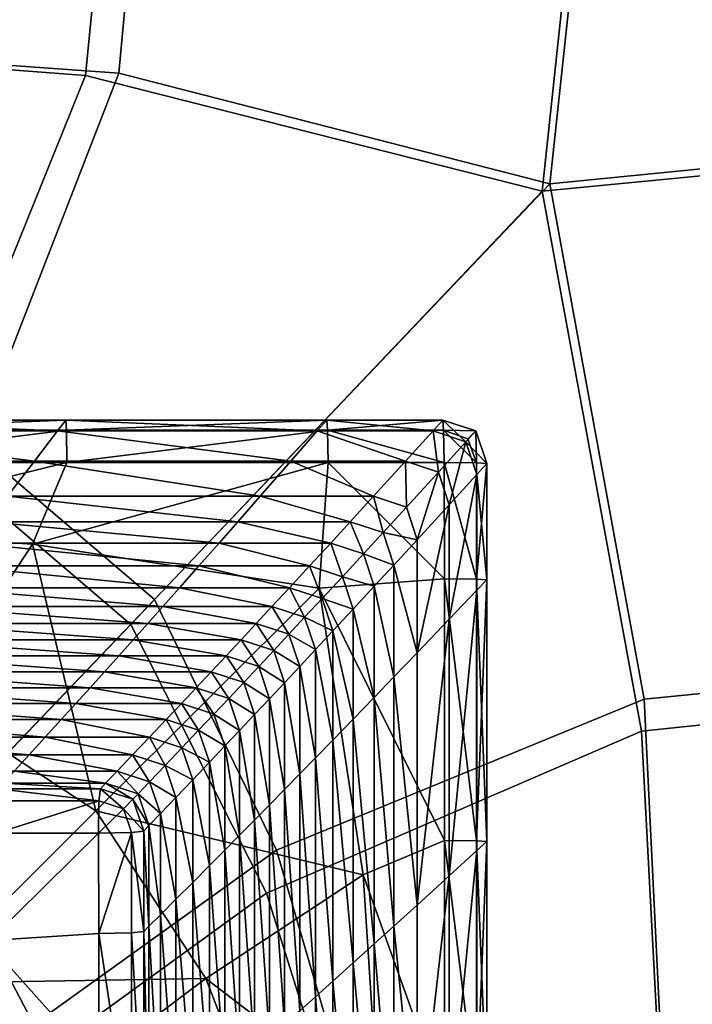
# Model space of a CAD drawing. Units: metres. Extents: x -1.1 to 0.02, y -4.2 to -3.07.
# Drawn here: x -1.07 to -1.03, y -4.17 to -4.12 of the extents above; entities that cross this region are included whole.
import ezdxf

# ---------------------------------------------------------------- set-up
doc = ezdxf.new("R2010")
doc.units = ezdxf.units.M
doc.header["$MEASUREMENT"] = 0
doc.layers.add('Layer001', color=7, linetype='Continuous', true_color=0x876e08)

# ---------------------------------------------------------------- blocks, each defined once
blk = doc.blocks.new('341fc033-d26f-4f76-85f6-f7ed6404df81')
at = {"layer": 'Layer001', "color": 73, "true_color": 0x8fe057, "invisible_edges": 12}
for points in [[(-0.524973, -0.485786, 0.395007), (-0.540901, -0.48458, 0.395007), (-0.540211, -0.45798, 0.395007)], [(-0.540211, -0.45798, 0.395007), (-0.522212, -0.45798, 0.395007), (-0.524973, -0.485786, 0.395007)], [(-0.53763, -0.45798, 0.420007), (-0.538263, -0.484587, 0.420007), (-0.523171, -0.485658, 0.420007)], [(-0.523171, -0.485658, 0.420007), (-0.520568, -0.45798, 0.420007), (-0.53763, -0.45798, 0.420007)], [(-0.500295, -0.492031, 0.395007), (-0.524973, -0.485786, 0.395007), (-0.522212, -0.45798, 0.395007)], [(-0.520568, -0.45798, 0.420007), (-0.523171, -0.485658, 0.420007), (-0.499892, -0.49163, 0.420007)], [(-0.522212, -0.45798, 0.395007), (-0.496692, -0.45798, 0.395007), (-0.500295, -0.492031, 0.395007)], [(-0.499892, -0.49163, 0.420007), (-0.496281, -0.45798, 0.420007), (-0.520568, -0.45798, 0.420007)], [(-0.467086, -0.488791, 0.395007), (-0.500295, -0.492031, 0.395007), (-0.496692, -0.45798, 0.395007)], [(-0.467086, -0.45798, 0.420007), (-0.496281, -0.45798, 0.420007), (-0.499892, -0.49163, 0.420007)], [(-0.499892, -0.49163, 0.420007), (-0.467086, -0.488404, 0.420007), (-0.467086, -0.45798, 0.420007)], [(-0.496692, -0.45798, 0.395007), (-0.467086, -0.45798, 0.395007), (-0.467086, -0.488791, 0.395007)], [(-0.540901, -0.48458, 0.395007), (-0.524973, -0.485786, 0.395007), (-0.533257, -0.506269, 0.395007)], [(-0.530981, -0.505757, 0.420007), (-0.523171, -0.485658, 0.420007), (-0.538263, -0.484587, 0.420007)], [(-0.522526, -0.515429, 0.395007), (-0.533257, -0.506269, 0.395007), (-0.524973, -0.485786, 0.395007)], [(-0.523171, -0.485658, 0.420007), (-0.530981, -0.505757, 0.420007), (-0.521244, -0.514087, 0.420007)], [(-0.524973, -0.485786, 0.395007), (-0.500295, -0.492031, 0.395007), (-0.522526, -0.515429, 0.395007)], [(-0.521244, -0.514087, 0.420007), (-0.499892, -0.49163, 0.420007), (-0.523171, -0.485658, 0.420007)], [(-0.467086, -0.488404, 0.420007), (-0.499892, -0.49163, 0.420007), (-0.494801, -0.519465, 0.420007)], [(-0.494801, -0.519465, 0.420007), (-0.467086, -0.516742, 0.420007), (-0.467086, -0.488404, 0.420007)], [(-0.500295, -0.492031, 0.395007), (-0.467086, -0.488791, 0.395007), (-0.467086, -0.518291, 0.395007)], [(-0.499892, -0.49163, 0.420007), (-0.521244, -0.514087, 0.420007), (-0.514648, -0.527633, 0.420007)], [(-0.514648, -0.527633, 0.420007), (-0.494801, -0.519465, 0.420007), (-0.499892, -0.49163, 0.420007)], [(-0.515197, -0.529943, 0.395007), (-0.522526, -0.515429, 0.395007), (-0.500295, -0.492031, 0.395007)], [(-0.500295, -0.492031, 0.395007), (-0.494938, -0.521204, 0.395007), (-0.515197, -0.529943, 0.395007)], [(-0.467086, -0.518291, 0.395007), (-0.494938, -0.521204, 0.395007), (-0.500295, -0.492031, 0.395007)], [(-0.533257, -0.506269, 0.395007), (-0.522526, -0.515429, 0.395007), (-0.536249, -0.529789, 0.395007)], [(-0.534485, -0.527892, 0.420006), (-0.521244, -0.514087, 0.420007), (-0.530981, -0.505757, 0.420007)], [(-0.521244, -0.514087, 0.420007), (-0.534485, -0.527892, 0.420006), (-0.526852, -0.536386, 0.420005)], [(-0.526852, -0.536386, 0.420005), (-0.514648, -0.527633, 0.420007), (-0.521244, -0.514087, 0.420007)], [(-0.527733, -0.539026, 0.395007), (-0.536249, -0.529789, 0.395007), (-0.522526, -0.515429, 0.395007)], [(-0.522526, -0.515429, 0.395007), (-0.515197, -0.529943, 0.395007), (-0.527733, -0.539026, 0.395007)], [(-0.467086, -0.516742, 0.420007), (-0.494801, -0.519465, 0.420007), (-0.493867, -0.538488, 0.420003)], [(-0.493867, -0.538488, 0.420003), (-0.467086, -0.537846, 0.420003), (-0.467086, -0.516742, 0.420007)], [(-0.494938, -0.521204, 0.395007), (-0.467086, -0.518291, 0.395007), (-0.467086, -0.540313, 0.395007)], [(-0.494801, -0.519465, 0.420007), (-0.514648, -0.527633, 0.420007), (-0.510912, -0.540413, 0.420003)], [(-0.510912, -0.540413, 0.420003), (-0.493867, -0.538488, 0.420003), (-0.494801, -0.519465, 0.420007)], [(-0.511017, -0.543226, 0.395007), (-0.515197, -0.529943, 0.395007), (-0.494938, -0.521204, 0.395007)], [(-0.494938, -0.521204, 0.395007), (-0.493893, -0.541041, 0.395007), (-0.511017, -0.543226, 0.395007)], [(-0.467086, -0.540313, 0.395007), (-0.493893, -0.541041, 0.395007), (-0.494938, -0.521204, 0.395007)], [(-0.531636, -0.540861, 0.42), (-0.526852, -0.536386, 0.420005), (-0.534485, -0.527892, 0.420006)], [(-0.514648, -0.527633, 0.420007), (-0.526852, -0.536386, 0.420005), (-0.519772, -0.541356, 0.420002)], [(-0.519772, -0.541356, 0.420002), (-0.510912, -0.540413, 0.420003), (-0.514648, -0.527633, 0.420007)], [(-0.541578, -0.535329, 0.395007), (-0.536249, -0.529789, 0.395007), (-0.527733, -0.539026, 0.395007)], [(-0.520138, -0.544051, 0.395007), (-0.527733, -0.539026, 0.395007), (-0.515197, -0.529943, 0.395007)], [(-0.515197, -0.529943, 0.395007), (-0.511017, -0.543226, 0.395007), (-0.520138, -0.544051, 0.395007)], [(-0.527733, -0.539026, 0.395007), (-0.532414, -0.542972, 0.395007), (-0.541578, -0.535329, 0.395007)]]:
    blk.add_3dface(points, dxfattribs=at)
at = {"layer": 'Layer001', "color": 96, "true_color": 0x068606}
mesh = blk.add_polyface(dxfattribs=at)
corners = [(-0.540101, -0.504938, 0.394735), (-0.526, -0.504938, 0.394735), (-0.526036, -0.504391, 0.393939), (-0.540129, -0.504391, 0.393939), (-0.52648, -0.504976, 0.382778), (-0.540509, -0.504976, 0.382778), (-0.54282, -0.508509, 0.314927), (-0.529175, -0.508509, 0.314927), (-0.530229, -0.509882, 0.288367), (-0.543724, -0.509882, 0.288367), (-0.531119, -0.511037, 0.265961), (-0.544486, -0.511037, 0.265961), (-0.532072, -0.512271, 0.241933), (-0.545304, -0.512271, 0.241933), (-0.532991, -0.513456, 0.218758), (-0.546091, -0.513456, 0.218758), (-0.533778, -0.514467, 0.198913), (-0.546766, -0.514467, 0.198913), (-0.534488, -0.515378, 0.180984), (-0.521604, -0.515378, 0.180984), (-0.520792, -0.514467, 0.198913), (-0.547375, -0.515378, 0.180984), (-0.535178, -0.51626, 0.163557), (-0.547966, -0.51626, 0.163557), (-0.535858, -0.517128, 0.146384), (-0.523171, -0.517128, 0.146384), (-0.522393, -0.51626, 0.163557), (-0.54971, -0.518849, 0.112146), (-0.537213, -0.518849, 0.112146), (-0.53788, -0.519694, 0.095266), (-0.526277, -0.520572, 0.07767), (-0.538575, -0.520572, 0.07767), (-0.525482, -0.519694, 0.095266), (-0.548549, -0.517128, 0.146384), (-0.536537, -0.517992, 0.129216), (-0.549131, -0.517992, 0.129216), (-0.524719, -0.518849, 0.112146), (-0.523947, -0.517992, 0.129216), (-0.540552, -0.510278, 0.395001), (-0.527832, -0.511091, 0.395001), (-0.525977, -0.506689, 0.395001), (-0.540088, -0.506691, 0.395001), (-0.541952, -0.516327, 0.395001), (-0.53343, -0.519589, 0.395001), (-0.527726, -0.506613, 0.351419), (-0.541577, -0.506613, 0.351419)]
mesh.append_faces([[corners[k] for k in face] for face in [(0, 1, 2), (2, 3, 0), (3, 2, 4), (4, 5, 3), (6, 7, 8), (8, 9, 6), (9, 8, 10), (10, 11, 9), (11, 10, 12), (12, 13, 11), (13, 12, 14), (14, 15, 13), (15, 14, 16), (17, 16, 18), (19, 18, 16), (20, 16, 14), (21, 18, 22), (23, 22, 24), (25, 24, 22), (26, 22, 18), (27, 28, 29), (30, 31, 29), (29, 32, 30), (32, 29, 28), (33, 24, 34), (35, 34, 28), (36, 28, 34), (37, 34, 24), (38, 39, 40), (40, 41, 38), (41, 40, 1), (1, 0, 41), (38, 42, 43), (43, 39, 38), (5, 4, 44), (44, 45, 5), (45, 44, 7), (7, 6, 45)]], dxfattribs={"vtx2": -1, "color": 96})
mesh = blk.add_polyface(dxfattribs=at)
corners = [(-0.51245, -0.504976, 0.382778), (-0.52648, -0.504976, 0.382778), (-0.526036, -0.504391, 0.393939), (-0.511942, -0.504391, 0.393939), (-0.526, -0.504938, 0.394735), (-0.517753, -0.511037, 0.265961), (-0.531119, -0.511037, 0.265961), (-0.530229, -0.509882, 0.288367), (-0.516736, -0.509882, 0.288367), (-0.529175, -0.508509, 0.314927), (-0.51553, -0.508509, 0.314927), (-0.519893, -0.513456, 0.218758), (-0.532991, -0.513456, 0.218758), (-0.532072, -0.512271, 0.241933), (-0.518843, -0.512271, 0.241933), (-0.533778, -0.514467, 0.198913), (-0.520792, -0.514467, 0.198913), (-0.521604, -0.515378, 0.180984), (-0.514896, -0.514467, 0.198913), (-0.515743, -0.515378, 0.180984), (-0.535178, -0.51626, 0.163557), (-0.522393, -0.51626, 0.163557), (-0.523171, -0.517128, 0.146384), (-0.534488, -0.515378, 0.180984), (-0.516566, -0.51626, 0.163557), (-0.517376, -0.517128, 0.146384), (-0.537213, -0.518849, 0.112146), (-0.524719, -0.518849, 0.112146), (-0.525482, -0.519694, 0.095266), (-0.518991, -0.518849, 0.112146), (-0.519787, -0.519694, 0.095266), (-0.520616, -0.520572, 0.07767), (-0.526277, -0.520572, 0.07767), (-0.518029, -0.52027, 0.095266), (-0.518859, -0.521147, 0.07767), (-0.518186, -0.517992, 0.129216), (-0.523947, -0.517992, 0.129216), (-0.536537, -0.517992, 0.129216), (-0.535858, -0.517128, 0.146384), (-0.5119, -0.504938, 0.394735), (-0.525977, -0.506689, 0.395001), (-0.511869, -0.506688, 0.395001), (-0.527832, -0.511091, 0.395001), (-0.53343, -0.519589, 0.395001), (-0.524402, -0.525505, 0.395001), (-0.51235, -0.513465, 0.395001), (-0.527726, -0.506613, 0.351419), (-0.513874, -0.506613, 0.351419)]
mesh.append_faces([[corners[k] for k in face] for face in [(0, 1, 2), (3, 2, 4), (5, 6, 7), (7, 8, 5), (8, 7, 9), (9, 10, 8), (11, 12, 13), (13, 14, 11), (14, 13, 6), (6, 5, 14), (15, 16, 17), (12, 11, 16), (18, 16, 11), (19, 17, 16), (20, 21, 22), (23, 17, 21), (24, 21, 17), (21, 24, 25), (25, 22, 21), (26, 27, 28), (27, 29, 30), (30, 28, 27), (28, 30, 31), (31, 32, 28), (30, 33, 34), (33, 30, 29), (22, 25, 35), (35, 36, 22), (36, 35, 29), (29, 27, 36), (37, 36, 27), (38, 22, 36), (39, 4, 40), (41, 40, 42), (42, 43, 44), (44, 45, 42), (10, 9, 46), (46, 47, 10), (47, 46, 1)]], dxfattribs={"vtx2": -1, "color": 96})
mesh = blk.add_polyface(dxfattribs=at)
corners = [(-0.526036, -0.504391, 0.393939), (-0.511942, -0.504391, 0.393939), (-0.51245, -0.504976, 0.382778), (-0.526, -0.504938, 0.394735), (-0.5119, -0.504938, 0.394735), (-0.505667, -0.504391, 0.393939), (-0.506196, -0.504976, 0.382778), (-0.51553, -0.508509, 0.314927), (-0.509409, -0.508509, 0.314927), (-0.510666, -0.509882, 0.288367), (-0.516736, -0.509882, 0.288367), (-0.511726, -0.511037, 0.265961), (-0.517753, -0.511037, 0.265961), (-0.509959, -0.511621, 0.265961), (-0.508897, -0.510467, 0.288367), (-0.508308, -0.512223, 0.288367), (-0.50937, -0.513374, 0.265961), (-0.512863, -0.512271, 0.241933), (-0.518843, -0.512271, 0.241933), (-0.513958, -0.513456, 0.218758), (-0.519893, -0.513456, 0.218758), (-0.512194, -0.514038, 0.218758), (-0.511097, -0.512854, 0.241933), (-0.510508, -0.514603, 0.241932), (-0.511605, -0.515784, 0.218758), (-0.514896, -0.514467, 0.198913), (-0.520792, -0.514467, 0.198913), (-0.515743, -0.515378, 0.180984), (-0.513133, -0.515048, 0.198913), (-0.51398, -0.515958, 0.180984), (-0.511869, -0.506688, 0.395001), (-0.51235, -0.513465, 0.395001), (-0.505587, -0.51297, 0.395001), (-0.5056, -0.506689, 0.395001), (-0.525977, -0.506689, 0.395001), (-0.527832, -0.511091, 0.395001), (-0.52648, -0.504976, 0.382778), (-0.513874, -0.506613, 0.351419), (-0.507681, -0.506613, 0.351419)]
mesh.append_faces([[corners[k] for k in face] for face in [(0, 1, 2), (3, 4, 1), (5, 1, 4), (6, 2, 1), (7, 8, 9), (9, 10, 7), (10, 9, 11), (11, 12, 10), (13, 11, 9), (9, 14, 13), (14, 9, 8), (15, 16, 13), (12, 11, 17), (17, 18, 12), (18, 17, 19), (19, 20, 18), (21, 19, 17), (17, 22, 21), (22, 17, 11), (11, 13, 22), (16, 23, 22), (22, 13, 16), (21, 22, 23), (23, 24, 21), (20, 19, 25), (26, 25, 27), (25, 28, 29), (28, 25, 19), (19, 21, 28), (28, 21, 24), (30, 31, 32), (4, 30, 33), (34, 30, 4), (35, 31, 30), (36, 2, 37), (38, 37, 2), (37, 38, 8), (8, 7, 37)]], dxfattribs={"vtx2": -1, "color": 96})
mesh = blk.add_polyface(dxfattribs=at)
corners = [(-0.5119, -0.504938, 0.394735), (-0.505625, -0.504938, 0.394735), (-0.505667, -0.504391, 0.393939), (-0.511942, -0.504391, 0.393939), (-0.506196, -0.504976, 0.382778), (-0.504422, -0.505565, 0.382778), (-0.503893, -0.50498, 0.393939), (-0.504323, -0.505407, 0.394529), (-0.503848, -0.512986, 0.394735), (-0.503301, -0.513027, 0.393939), (-0.503301, -0.506747, 0.393939), (-0.503851, -0.506705, 0.394735), (-0.503831, -0.507331, 0.382778), (-0.503831, -0.513586, 0.382778), (-0.509409, -0.508509, 0.314927), (-0.507639, -0.509095, 0.314927), (-0.508897, -0.510467, 0.288367), (-0.508308, -0.512223, 0.288367), (-0.507049, -0.510854, 0.314927), (-0.507049, -0.51696, 0.314927), (-0.509959, -0.511621, 0.265961), (-0.50937, -0.513374, 0.265961), (-0.508308, -0.518271, 0.288367), (-0.5056, -0.506689, 0.395001), (-0.505587, -0.51297, 0.395001), (-0.511869, -0.506688, 0.395001), (-0.51245, -0.504976, 0.382778), (-0.507681, -0.506613, 0.351419), (-0.505909, -0.507201, 0.351419), (-0.505319, -0.508964, 0.351419), (-0.505319, -0.51515, 0.351419)]
mesh.append_faces([[corners[k] for k in face] for face in [(0, 1, 2), (3, 2, 4), (5, 4, 2), (2, 6, 5), (6, 2, 1), (1, 7, 6), (8, 9, 10), (10, 11, 8), (11, 10, 6), (6, 7, 11), (5, 6, 10), (10, 12, 5), (12, 10, 9), (9, 13, 12), (14, 15, 16), (17, 18, 19), (18, 17, 16), (16, 15, 18), (20, 16, 17), (21, 17, 22), (8, 11, 23), (23, 24, 8), (24, 23, 25), (23, 1, 0), (1, 23, 11), (11, 7, 1), (26, 4, 27), (15, 14, 27), (27, 28, 15), (28, 27, 4), (4, 5, 28), (5, 12, 29), (29, 28, 5), (28, 29, 18), (18, 15, 28), (19, 18, 29), (29, 30, 19), (30, 29, 12), (12, 13, 30)]], dxfattribs={"vtx2": -1, "color": 96})
mesh = blk.add_polyface(dxfattribs=at)
corners = [(-0.503301, -0.513027, 0.393939), (-0.503848, -0.512986, 0.394735), (-0.503847, -0.527119, 0.394735), (-0.503831, -0.513586, 0.382778), (-0.503301, -0.527155, 0.393939), (-0.507049, -0.51696, 0.314927), (-0.508308, -0.518271, 0.288367), (-0.508308, -0.512223, 0.288367), (-0.50937, -0.519371, 0.265961), (-0.50937, -0.513374, 0.265961), (-0.510508, -0.520547, 0.241933), (-0.510508, -0.514603, 0.241932), (-0.511605, -0.515784, 0.218758), (-0.511606, -0.521677, 0.218758), (-0.51398, -0.515958, 0.180984), (-0.515743, -0.515378, 0.180984), (-0.514896, -0.514467, 0.198913), (-0.512545, -0.522641, 0.198913), (-0.512545, -0.516791, 0.198913), (-0.513133, -0.515048, 0.198913), (-0.513393, -0.517699, 0.180984), (-0.521604, -0.515378, 0.180984), (-0.516566, -0.51626, 0.163557), (-0.515615, -0.517706, 0.146384), (-0.517376, -0.517128, 0.146384), (-0.514804, -0.51684, 0.163557), (-0.514217, -0.518578, 0.163557), (-0.513393, -0.523509, 0.180984), (-0.515029, -0.519442, 0.146384), (-0.514217, -0.524349, 0.163557), (-0.518991, -0.518849, 0.112146), (-0.517232, -0.519426, 0.112146), (-0.518029, -0.52027, 0.095266), (-0.516646, -0.521157, 0.112146), (-0.516426, -0.51857, 0.129216), (-0.51584, -0.520303, 0.129216), (-0.518186, -0.517992, 0.129216), (-0.505583, -0.527105, 0.395001), (-0.505587, -0.51297, 0.395001), (-0.51235, -0.513465, 0.395001), (-0.505319, -0.529008, 0.351419), (-0.505319, -0.51515, 0.351419)]
mesh.append_faces([[corners[k] for k in face] for face in [(0, 1, 2), (3, 0, 4), (5, 6, 7), (6, 8, 9), (8, 10, 11), (11, 9, 8), (12, 11, 10), (10, 13, 12), (14, 15, 16), (13, 17, 18), (18, 12, 13), (12, 18, 19), (14, 19, 18), (18, 20, 14), (20, 18, 17), (21, 15, 22), (23, 24, 22), (22, 25, 23), (25, 22, 15), (15, 14, 25), (26, 20, 27), (20, 26, 25), (25, 14, 20), (23, 25, 26), (26, 28, 23), (28, 26, 29), (30, 31, 32), (32, 31, 33), (31, 34, 35), (35, 33, 31), (28, 35, 34), (34, 23, 28), (31, 30, 36), (36, 34, 31), (34, 36, 24), (24, 23, 34), (37, 38, 39), (2, 1, 38), (40, 41, 3)]], dxfattribs={"vtx2": -1, "color": 96})
mesh = blk.add_polyface(dxfattribs=at)
corners = [(-0.503847, -0.527119, 0.394735), (-0.503301, -0.527155, 0.393939), (-0.503301, -0.513027, 0.393939), (-0.503831, -0.527643, 0.382778), (-0.503831, -0.513586, 0.382778), (-0.507049, -0.530588, 0.314927), (-0.508308, -0.531731, 0.288367), (-0.508308, -0.518271, 0.288367), (-0.507049, -0.51696, 0.314927), (-0.50937, -0.519371, 0.265961), (-0.50937, -0.532691, 0.265961), (-0.510508, -0.533717, 0.241932), (-0.510508, -0.520547, 0.241933), (-0.511606, -0.521677, 0.218758), (-0.511605, -0.534701, 0.218758), (-0.512545, -0.522641, 0.198913), (-0.513393, -0.523509, 0.180984), (-0.513393, -0.517699, 0.180984), (-0.512545, -0.535541, 0.198913), (-0.514217, -0.524349, 0.163557), (-0.514217, -0.518578, 0.163557), (-0.515029, -0.525176, 0.146384), (-0.515029, -0.519442, 0.146384), (-0.513393, -0.536297, 0.180984), (-0.514217, -0.537029, 0.163557), (-0.516646, -0.526816, 0.112146), (-0.517443, -0.52762, 0.095266), (-0.517443, -0.521998, 0.095266), (-0.516646, -0.521157, 0.112146), (-0.518029, -0.52027, 0.095266), (-0.518859, -0.521147, 0.07767), (-0.518273, -0.522873, 0.07767), (-0.518273, -0.528457, 0.07767), (-0.51584, -0.525999, 0.129216), (-0.51584, -0.538466, 0.129216), (-0.515029, -0.537749, 0.146384), (-0.51584, -0.520303, 0.129216), (-0.51235, -0.513465, 0.395001), (-0.50997, -0.528965, 0.395001), (-0.505583, -0.527105, 0.395001), (-0.505587, -0.51297, 0.395001), (-0.524402, -0.525505, 0.395001), (-0.518466, -0.534553, 0.395001), (-0.505319, -0.529008, 0.351419), (-0.505319, -0.51515, 0.351419)]
mesh.append_faces([[corners[k] for k in face] for face in [(0, 1, 2), (1, 3, 4), (5, 6, 7), (7, 8, 5), (9, 7, 6), (6, 10, 9), (10, 11, 12), (12, 9, 10), (13, 12, 11), (11, 14, 13), (15, 16, 17), (14, 18, 15), (15, 13, 14), (16, 15, 18), (16, 19, 20), (19, 21, 22), (19, 16, 23), (21, 19, 24), (25, 26, 27), (27, 28, 25), (28, 27, 29), (30, 29, 27), (27, 31, 30), (31, 27, 26), (26, 32, 31), (25, 33, 34), (33, 21, 35), (28, 36, 33), (33, 25, 28), (21, 33, 36), (36, 22, 21), (37, 38, 39), (40, 39, 0), (41, 42, 38), (38, 37, 41), (4, 3, 43), (44, 43, 5), (5, 8, 44)]], dxfattribs={"vtx2": -1, "color": 96})
mesh = blk.add_polyface(dxfattribs=at)
corners = [(-0.543135, -0.530468), (-0.541626, -0.52673), (-0.529773, -0.52671), (-0.530159, -0.532511), (-0.529754, -0.524962, 0.000571), (-0.541615, -0.524966, 0.000571), (-0.524267, -0.526704), (-0.524257, -0.532121), (-0.522491, -0.526675, 0.000571), (-0.524243, -0.52496, 0.000571), (-0.522925, -0.525383, 0.001015), (-0.528014, -0.522483, 0.039192), (-0.540095, -0.522483, 0.039192), (-0.539335, -0.521528, 0.058448), (-0.527145, -0.521528, 0.058448), (-0.538575, -0.520572, 0.07767), (-0.526277, -0.520572, 0.07767), (-0.521521, -0.521528, 0.058448), (-0.522428, -0.522483, 0.039192), (-0.529411, -0.524011, 0.008227), (-0.541317, -0.524011, 0.008227), (-0.540794, -0.523358, 0.021491), (-0.528813, -0.523358, 0.021491), (-0.52326, -0.523358, 0.021491), (-0.523884, -0.524011, 0.008227), (-0.541551, -0.524304, 0.002284), (-0.529679, -0.524304, 0.002284), (-0.524164, -0.524304, 0.002284), (-0.533725, -0.534815, 0.395001), (-0.524402, -0.525505, 0.395001), (-0.53343, -0.519589, 0.395001), (-0.539507, -0.527682, 0.395001), (-0.541952, -0.516327, 0.395001), (-0.542793, -0.522145, 0.395001)]
mesh.append_faces([[corners[k] for k in face] for face in [(0, 1, 2), (2, 3, 0), (4, 2, 1), (1, 5, 4), (3, 2, 6), (6, 7, 3), (7, 6, 8), (6, 9, 10), (9, 6, 2), (2, 4, 9), (11, 12, 13), (13, 14, 11), (14, 13, 15), (15, 16, 14), (17, 14, 16), (14, 17, 18), (18, 11, 14), (19, 20, 21), (21, 22, 19), (22, 21, 12), (12, 11, 22), (11, 18, 23), (23, 22, 11), (22, 23, 24), (24, 19, 22), (4, 5, 25), (25, 26, 4), (26, 25, 20), (20, 19, 26), (19, 24, 27), (27, 26, 19), (26, 27, 9), (9, 4, 26), (10, 9, 27), (28, 29, 30), (30, 31, 28), (31, 30, 32), (32, 33, 31)]], dxfattribs={"vtx2": -1, "color": 96})
mesh = blk.add_polyface(dxfattribs=at)
corners = [(-0.522491, -0.526675, 0.000571), (-0.522488, -0.532092, 0.000571), (-0.524257, -0.532121), (-0.522925, -0.525383, 0.001015), (-0.524267, -0.526704), (-0.518859, -0.521147, 0.07767), (-0.520616, -0.520572, 0.07767), (-0.519787, -0.519694, 0.095266), (-0.526277, -0.520572, 0.07767), (-0.521521, -0.521528, 0.058448), (-0.520673, -0.523056, 0.039192), (-0.522428, -0.522483, 0.039192), (-0.519765, -0.522103, 0.058448), (-0.518273, -0.528457, 0.07767), (-0.51918, -0.529368, 0.058448), (-0.51918, -0.523826, 0.058448), (-0.518273, -0.522873, 0.07767), (-0.520088, -0.524777, 0.039192), (-0.520088, -0.530277, 0.039192), (-0.522131, -0.524584, 0.008227), (-0.523884, -0.524011, 0.008227), (-0.52326, -0.523358, 0.021491), (-0.521507, -0.52393, 0.021491), (-0.520922, -0.53111, 0.021491), (-0.520922, -0.525649, 0.021491), (-0.521547, -0.5263, 0.008227), (-0.521547, -0.531733, 0.008227), (-0.524164, -0.524304, 0.002284), (-0.522411, -0.524876, 0.002284), (-0.521827, -0.532011, 0.002284), (-0.521827, -0.526591, 0.002284)]
mesh.append_faces([[corners[k] for k in face] for face in [(0, 1, 2), (3, 0, 4), (5, 6, 7), (8, 6, 9), (10, 11, 9), (9, 12, 10), (12, 9, 6), (6, 5, 12), (13, 14, 15), (15, 16, 13), (16, 15, 12), (12, 5, 16), (10, 12, 15), (15, 17, 10), (17, 15, 14), (14, 18, 17), (19, 20, 21), (21, 22, 19), (22, 21, 11), (11, 10, 22), (18, 23, 24), (24, 17, 18), (17, 24, 22), (22, 10, 17), (19, 22, 24), (24, 25, 19), (25, 24, 23), (23, 26, 25), (27, 28, 3), (28, 27, 20), (20, 19, 28), (26, 29, 30), (30, 25, 26), (25, 30, 28), (28, 19, 25), (3, 28, 30), (30, 0, 3), (0, 30, 29), (29, 1, 0)]], dxfattribs={"vtx2": -1, "color": 96})
mesh = blk.add_polyface(dxfattribs=at)
corners = [(-0.503847, -0.541246, 0.394735), (-0.503301, -0.541277, 0.393939), (-0.503301, -0.527155, 0.393939), (-0.503847, -0.527119, 0.394735), (-0.503831, -0.527643, 0.382778), (-0.503831, -0.541694, 0.382778), (-0.503847, -0.547512, 0.394735), (-0.503301, -0.54754, 0.393939), (-0.503831, -0.547931, 0.382778), (-0.507049, -0.544209, 0.314927), (-0.508308, -0.545184, 0.288367), (-0.508308, -0.531731, 0.288367), (-0.507049, -0.530588, 0.314927), (-0.50937, -0.532691, 0.265961), (-0.50937, -0.546003, 0.265961), (-0.510508, -0.546878, 0.241933), (-0.510508, -0.533717, 0.241932), (-0.511605, -0.534701, 0.218758), (-0.511606, -0.547717, 0.218758), (-0.512545, -0.548433, 0.198913), (-0.512545, -0.535541, 0.198913), (-0.513393, -0.536297, 0.180984), (-0.513393, -0.523509, 0.180984), (-0.513393, -0.549077, 0.180984), (-0.509147, -0.5417, 0.395001), (-0.508873, -0.547501, 0.395001), (-0.505583, -0.547502, 0.395001), (-0.505583, -0.541235, 0.395001), (-0.505583, -0.527105, 0.395001), (-0.50997, -0.528965, 0.395001), (-0.515175, -0.543097, 0.395001), (-0.514077, -0.547502, 0.395001), (-0.518466, -0.534553, 0.395001), (-0.505319, -0.529008, 0.351419), (-0.505319, -0.54286, 0.35142), (-0.505319, -0.549026, 0.351419), (-0.507049, -0.550292, 0.314927)]
mesh.append_faces([[corners[k] for k in face] for face in [(0, 1, 2), (2, 3, 0), (4, 2, 1), (1, 5, 4), (6, 7, 1), (1, 0, 6), (5, 1, 7), (7, 8, 5), (9, 10, 11), (11, 12, 9), (13, 11, 10), (10, 14, 13), (14, 15, 16), (16, 13, 14), (17, 16, 15), (15, 18, 17), (18, 19, 20), (20, 17, 18), (20, 21, 22), (21, 20, 19), (19, 23, 21), (24, 25, 26), (26, 27, 24), (27, 26, 6), (6, 0, 27), (0, 3, 28), (28, 27, 0), (27, 28, 29), (29, 24, 27), (30, 31, 25), (25, 24, 30), (24, 29, 32), (9, 12, 33), (33, 34, 9), (34, 33, 4), (4, 5, 34), (5, 8, 35), (35, 34, 5), (36, 9, 34)]], dxfattribs={"vtx2": -1, "color": 96})
mesh = blk.add_polyface(dxfattribs=at)
corners = [(-0.522483, -0.543768, 0.000571), (-0.524236, -0.543797), (-0.524257, -0.532121), (-0.522488, -0.532092, 0.000571), (-0.513393, -0.549077, 0.180984), (-0.514217, -0.549701, 0.163557), (-0.514217, -0.537029, 0.163557), (-0.513393, -0.536297, 0.180984), (-0.514217, -0.524349, 0.163557), (-0.515029, -0.537749, 0.146384), (-0.515029, -0.525176, 0.146384), (-0.515029, -0.550314, 0.146384), (-0.517443, -0.539877, 0.095266), (-0.516646, -0.539176, 0.112146), (-0.516646, -0.551529, 0.112146), (-0.517443, -0.52762, 0.095266), (-0.516646, -0.526816, 0.112146), (-0.518273, -0.528457, 0.07767), (-0.518273, -0.540605, 0.07767), (-0.517443, -0.552125, 0.095266), (-0.51918, -0.541397, 0.058448), (-0.518273, -0.552744, 0.07767), (-0.51918, -0.529368, 0.058448), (-0.520088, -0.530277, 0.039192), (-0.520088, -0.542188, 0.039192), (-0.51918, -0.553418, 0.058448), (-0.520922, -0.542912, 0.021491), (-0.520922, -0.53111, 0.021491), (-0.521547, -0.531733, 0.008227), (-0.521547, -0.543454, 0.008227), (-0.521827, -0.543696, 0.002284), (-0.521827, -0.532011, 0.002284), (-0.51584, -0.538466, 0.129216), (-0.51584, -0.550924, 0.129216), (-0.51584, -0.525999, 0.129216), (-0.520994, -0.543923, 0.395001), (-0.521072, -0.546602, 0.395001), (-0.514077, -0.547502, 0.395001), (-0.515175, -0.543097, 0.395001), (-0.526558, -0.540616, 0.395001), (-0.518466, -0.534553, 0.395001), (-0.509147, -0.5417, 0.395001)]
mesh.append_faces([[corners[k] for k in face] for face in [(0, 1, 2), (2, 3, 0), (4, 5, 6), (6, 7, 4), (7, 6, 8), (6, 9, 10), (9, 6, 5), (5, 11, 9), (12, 13, 14), (13, 12, 15), (15, 16, 13), (17, 15, 12), (12, 18, 17), (18, 12, 19), (20, 18, 21), (18, 20, 22), (22, 17, 18), (23, 22, 20), (20, 24, 23), (24, 20, 25), (24, 26, 27), (27, 23, 24), (28, 27, 26), (26, 29, 28), (29, 30, 31), (31, 28, 29), (3, 31, 30), (30, 0, 3), (32, 13, 16), (13, 32, 33), (32, 9, 11), (9, 32, 34), (35, 36, 37), (37, 38, 35), (36, 35, 39), (40, 38, 41), (38, 40, 39), (39, 35, 38)]], dxfattribs={"vtx2": -1, "color": 96})
mesh = blk.add_polyface(dxfattribs=at)
corners = [(-0.530159, -0.532511), (-0.524257, -0.532121), (-0.524236, -0.543797), (-0.528017, -0.545283), (-0.52422, -0.555463), (-0.543135, -0.530468), (-0.539981, -0.542132), (-0.547647, -0.549622), (-0.534757, -0.549724), (-0.53878, -0.539893, 0.394735), (-0.53915, -0.540271, 0.393939), (-0.530487, -0.545838, 0.393939), (-0.530278, -0.545334, 0.394735), (-0.521293, -0.548865, 0.393939), (-0.521217, -0.54828, 0.394735), (-0.521741, -0.549258, 0.382778), (-0.530906, -0.546246, 0.382778), (-0.539546, -0.540701, 0.382778), (-0.544728, -0.53164, 0.393939), (-0.545105, -0.532099, 0.382778), (-0.541948, -0.543297, 0.314927), (-0.542889, -0.544305, 0.288367), (-0.534444, -0.549662, 0.288367), (-0.533449, -0.548707, 0.314927), (-0.535283, -0.550465, 0.265961), (-0.543682, -0.545152, 0.265961), (-0.521072, -0.546602, 0.395001), (-0.529732, -0.543902, 0.395001), (-0.537745, -0.538842, 0.395001), (-0.533725, -0.534815, 0.395001), (-0.526558, -0.540616, 0.395001), (-0.542796, -0.530866, 0.395001), (-0.539507, -0.527682, 0.395001), (-0.518466, -0.534553, 0.395001), (-0.524402, -0.525505, 0.395001), (-0.532081, -0.547387, 0.35142), (-0.523, -0.550359, 0.35142), (-0.540657, -0.541905, 0.351419)]
mesh.append_faces([[corners[k] for k in face] for face in [(0, 1, 2), (2, 3, 0), (3, 2, 4), (5, 0, 6), (7, 6, 8), (3, 8, 6), (6, 0, 3), (9, 10, 11), (11, 12, 9), (12, 11, 13), (13, 14, 12), (15, 13, 11), (11, 16, 15), (16, 11, 10), (10, 17, 16), (18, 10, 9), (19, 17, 10), (20, 21, 22), (22, 23, 20), (24, 22, 21), (21, 25, 24), (14, 26, 27), (27, 12, 14), (12, 27, 28), (28, 9, 12), (29, 28, 27), (27, 30, 29), (30, 27, 26), (9, 28, 31), (32, 31, 28), (28, 29, 32), (29, 30, 33), (33, 34, 29), (15, 16, 35), (36, 35, 23), (20, 23, 35), (35, 37, 20), (37, 35, 16), (16, 17, 37)]], dxfattribs={"vtx2": -1, "color": 96})

msp = doc.modelspace()

# ---------------------------------------------------------------- block references
msp.add_blockref('341fc033-d26f-4f76-85f6-f7ed6404df81', (-0.536909, -3.634088, 0.000077))

doc.saveas('drawing.dxf')
